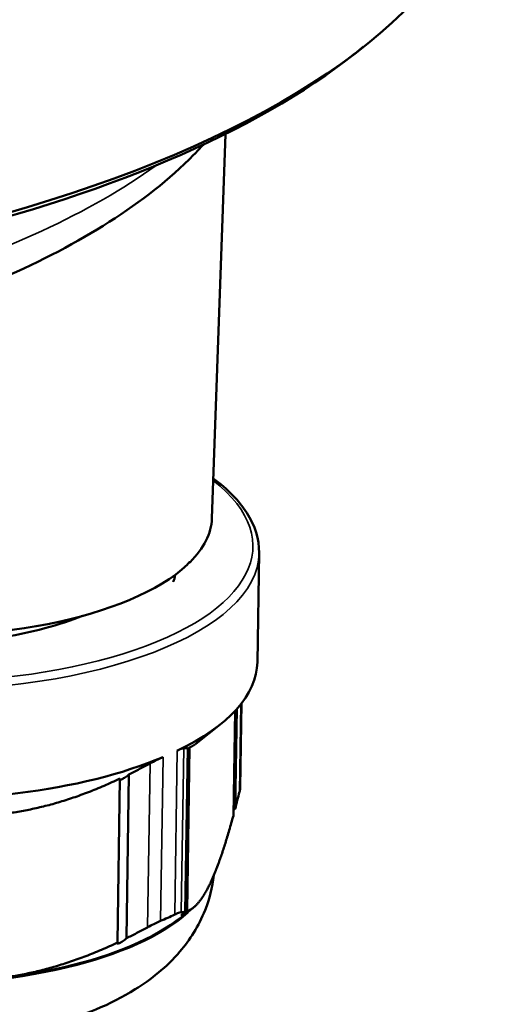
# Model space of a CAD drawing. Units: millimetres. Extents: x 1810 to 3800, y 1537 to 2620.
# Drawn here: x 3719 to 3734, y 2111 to 2142 of the extents above; entities that cross this region are included whole.
import ezdxf

# ---------------------------------------------------------------- set-up
doc = ezdxf.new("R2010")
doc.units = ezdxf.units.MM
doc.layers.add('Sichtbar (ISO)', color=7, linetype='Continuous', lineweight=50)
doc.layers.add('Sichtbar schmal (ISO)', color=7, linetype='Continuous', lineweight=35)

msp = doc.modelspace()

# ---------------------------------------------------------------- linework, layer by layer
at = {"layer": 'Sichtbar (ISO)'}
for p, q in [((3729.483, 2141.315), (3729.756, 2141.533)), ((3724.955, 2126.595), (3725.381, 2138.764)), ((3726.45, 2125.503), (3726.395, 2122.045)), ((3724.184, 2125.131), (3724.185, 2125.151)), ((3725.634, 2117.183), (3725.687, 2120.501)), ((3725.692, 2117.403), (3725.743, 2120.563)), ((3725.892, 2120.741), (3725.849, 2118.075)), ((3724.45, 2119.461), (3725.214, 2120.069)), ((3724.113, 2114.141), (3724.196, 2119.332)), ((3724.169, 2114.157), (3724.252, 2119.348)), ((3721.965, 2113.164), (3722.048, 2118.355)), ((3722.25, 2113.302), (3722.333, 2118.492)), ((3723.995, 2113.974), (3724.367, 2114.27))]:
    msp.add_line(p, q, dxfattribs=at)
for centre, major_axis, ratio, start_param, end_param in [((3696.105, 2148.738), (37.595, -0.6), 0.402848, 3.141593, 6.283185), ((3696.1, 2148.463), (-37.295, 0.596), 0.402848, 0.455757, 2.685835), ((3715.219, 2126.781), (-9.737, 0.155), 0.402848, 0.007683, 2.747314), ((3715.219, 2126.781), (9.737, -0.155), 0.402848, 5.910486, 6.275503), ((3714.088, 2127.01), (10.874, -0.283), 0.405696, 5.913339, 5.927132), ((3711.608, 2127.352), (-13.309, 1.982), 0.063557, 2.83056, 2.836391), ((3715.146, 2122.225), (11.249, -0.18), 0.402848, 5.6053, 6.283185), ((3715.146, 2122.225), (11.249, -0.18), 0.402848, 4.558103, 5.543907), ((3715.045, 2115.891), (-9.999, 0.16), 0.402848, 0.455757, 2.685835), ((3715.063, 2117.035), (-11.249, 0.18), 0.402848, 2.402314, 2.463707)]:
    msp.add_ellipse(centre, major_axis=major_axis, ratio=ratio, start_param=start_param, end_param=end_param, dxfattribs=at)
for points, knots in [([(3724.686, 2138.428), (3724.585, 2138.318), (3724.482, 2138.209), (3723.619, 2137.333), (3722.724, 2136.629), (3720.695, 2135.333), (3719.56, 2134.74), (3717.122, 2133.681), (3715.827, 2133.211), (3714.448, 2132.794)], [0.4187002, 0.4187002, 0.4187002, 0.4187002, 0.4438644, 0.4438644, 0.6235471, 0.6235471, 0.8032297, 0.8032297, 0.9763117, 0.9763117, 0.9763117, 0.9763117]), ([(3724.999, 2127.861), (3725.453, 2127.523), (3725.81, 2127.16), (3726.32, 2126.369), (3726.457, 2125.936), (3726.45, 2125.503)], [5.5884403, 5.5884403, 5.5884403, 5.5884403, 5.8354988, 5.8354988, 6.0982021, 6.0982021, 6.0982021, 6.0982021]), ([(3723.792, 2124.806), (3723.79, 2124.787), (3723.787, 2124.767), (3723.779, 2124.723), (3723.774, 2124.701), (3723.759, 2124.653), (3723.75, 2124.629), (3723.737, 2124.603), (3723.734, 2124.598), (3723.731, 2124.592)], [0.02586367, 0.02586367, 0.02586367, 0.02586367, 0.03267607, 0.03267607, 0.04112314, 0.04112314, 0.05207146, 0.05207146, 0.05526074, 0.05526074, 0.05526074, 0.05526074]), ([(3718.134, 2122.797), (3718.68, 2122.884), (3719.188, 2122.99), (3720.1, 2123.234), (3720.5, 2123.364), (3720.866, 2123.509)], [-0.11456961, -0.11456961, -0.11456961, -0.11456961, -0.10358853, -0.10358853, -0.09388211, -0.09388211, -0.09388211, -0.09388211]), ([(3723.862, 2119.243), (3723.908, 2119.266), (3723.948, 2119.283), (3724.014, 2119.308), (3724.038, 2119.316), (3724.06, 2119.319), (3724.064, 2119.319), (3724.067, 2119.319)], [0.19462178, 0.19462178, 0.19462178, 0.19462178, 0.21656924, 0.21656924, 0.2385167, 0.2385167, 0.24438958, 0.24438958, 0.24438958, 0.24438958]), ([(3724.196, 2119.332), (3724.175, 2119.327), (3724.153, 2119.323), (3724.132, 2119.321), (3724.11, 2119.319), (3724.089, 2119.318), (3724.067, 2119.319)], [0, 0, 0, 0, 0.5, 0.5, 0.5, 1, 1, 1, 1]), ([(3724.252, 2119.348), (3724.25, 2119.346), (3724.248, 2119.345), (3724.23, 2119.331), (3724.213, 2119.318), (3724.196, 2119.306)], [0.062826098, 0.062826098, 0.062826098, 0.062826098, 0.063610616, 0.063610616, 0.069714748, 0.069714748, 0.069714748, 0.069714748]), ([(3722.999, 2118.838), (3723.017, 2118.847), (3723.035, 2118.857), (3723.118, 2118.901), (3723.183, 2118.934), (3723.304, 2118.993), (3723.36, 2119.018), (3723.409, 2119.039)], [0.48925533, 0.48925533, 0.48925533, 0.48925533, 0.49512822, 0.49512822, 0.51707568, 0.51707568, 0.53902313, 0.53902313, 0.53902313, 0.53902313]), ([(3722.999, 2118.838), (3722.889, 2118.778), (3722.779, 2118.719), (3722.668, 2118.661), (3722.557, 2118.604), (3722.445, 2118.547), (3722.333, 2118.492)], [0, 0, 0, 0, 0.5, 0.5, 0.5, 1, 1, 1, 1]), ([(3722.333, 2118.492), (3722.333, 2118.492), (3722.333, 2118.492), (3722.326, 2118.482), (3722.315, 2118.471), (3722.29, 2118.449), (3722.273, 2118.435), (3722.234, 2118.407), (3722.212, 2118.393), (3722.173, 2118.37), (3722.156, 2118.361), (3722.121, 2118.344), (3722.105, 2118.337), (3722.077, 2118.328), (3722.065, 2118.325), (3722.053, 2118.325), (3722.05, 2118.325), (3722.048, 2118.326)], [0.04769278, 0.04769278, 0.04769278, 0.04769278, 0.04789533, 0.04789533, 0.05551217, 0.05551217, 0.06361062, 0.06361062, 0.07170907, 0.07170907, 0.07723957, 0.07723957, 0.08277007, 0.08277007, 0.08830056, 0.08830056, 0.09052399, 0.09052399, 0.09052399, 0.09052399]), ([(3725.849, 2118.075), (3725.848, 2118.046), (3725.845, 2118.016), (3725.837, 2117.97), (3725.833, 2117.955), (3725.83, 2117.94)], [-0.50823573, -0.50823573, -0.50823573, -0.50823573, -0.49512822, -0.49512822, -0.48925533, -0.48925533, -0.48925533, -0.48925533]), ([(3725.692, 2117.403), (3725.692, 2117.403), (3725.691, 2117.402), (3725.672, 2117.388), (3725.653, 2117.371), (3725.636, 2117.355)], [0.047692784, 0.047692784, 0.047692784, 0.047692784, 0.047895331, 0.047895331, 0.055018386, 0.055018386, 0.055018386, 0.055018386]), ([(3725.018, 2115.3), (3724.975, 2114.912), (3724.878, 2114.538), (3724.539, 2113.684), (3724.256, 2113.248), (3723.514, 2112.377), (3723.033, 2112), (3721.732, 2111.187), (3720.871, 2110.849), (3718.974, 2110.318), (3717.928, 2110.144), (3715.858, 2109.979), (3714.84, 2109.976), (3712.846, 2110.118), (3711.871, 2110.262), (3709.972, 2110.715), (3709.057, 2111.028), (3707.758, 2111.701), (3707.324, 2111.973), (3706.583, 2112.576), (3706.267, 2112.886), (3705.62, 2113.736), (3705.305, 2114.329), (3705.149, 2115.016)], [6.136338, 6.136338, 6.136338, 6.136338, 6.249289, 6.249289, 6.418738, 6.418738, 6.654969, 6.654969, 7.033688, 7.033688, 7.435413, 7.435413, 7.805352, 7.805352, 8.172365, 8.172365, 8.560051, 8.560051, 8.76744, 8.76744, 8.932822, 8.932822, 9.142139, 9.142139, 9.142139, 9.142139]), ([(3723.984, 2114.128), (3723.981, 2114.128), (3723.977, 2114.128), (3723.956, 2114.125), (3723.931, 2114.118), (3723.866, 2114.093), (3723.825, 2114.075), (3723.779, 2114.053)], [-0.24438958, -0.24438958, -0.24438958, -0.24438958, -0.2385167, -0.2385167, -0.21656924, -0.21656924, -0.19462178, -0.19462178, -0.19462178, -0.19462178]), ([(3724.169, 2114.157), (3724.167, 2114.156), (3724.165, 2114.154), (3724.141, 2114.136), (3724.119, 2114.119), (3724.082, 2114.093), (3724.066, 2114.081), (3724.036, 2114.061), (3724.023, 2114.052), (3724.003, 2114.039), (3723.996, 2114.036), (3723.989, 2114.034), (3723.989, 2114.035), (3723.994, 2114.043), (3724.003, 2114.051), (3724.027, 2114.072), (3724.042, 2114.085), (3724.058, 2114.098), (3724.074, 2114.111), (3724.092, 2114.125), (3724.112, 2114.14), (3724.113, 2114.141), (3724.113, 2114.141)], [0.0628261, 0.0628261, 0.0628261, 0.0628261, 0.06361062, 0.06361062, 0.07170907, 0.07170907, 0.07723957, 0.07723957, 0.08277007, 0.08277007, 0.08830056, 0.08830056, 0.09383106, 0.09383106, 0.10192952, 0.10192952, 0.11002797, 0.11002797, 0.11002797, 0.1176448, 0.1176448, 0.11784735, 0.11784735, 0.11784735, 0.11784735]), ([(3723.326, 2113.849), (3723.277, 2113.828), (3723.221, 2113.802), (3723.1, 2113.744), (3723.036, 2113.711), (3722.952, 2113.666), (3722.934, 2113.657), (3722.916, 2113.647)], [-0.53902313, -0.53902313, -0.53902313, -0.53902313, -0.51707568, -0.51707568, -0.49512822, -0.49512822, -0.48925533, -0.48925533, -0.48925533, -0.48925533]), ([(3722.25, 2113.302), (3722.25, 2113.301), (3722.25, 2113.301), (3722.243, 2113.292), (3722.232, 2113.281), (3722.207, 2113.258), (3722.19, 2113.245), (3722.151, 2113.217), (3722.129, 2113.202), (3722.091, 2113.18), (3722.073, 2113.17), (3722.038, 2113.154), (3722.022, 2113.147), (3721.994, 2113.137), (3721.982, 2113.135), (3721.965, 2113.134), (3721.96, 2113.136), (3721.955, 2113.144), (3721.957, 2113.152), (3721.964, 2113.162), (3721.965, 2113.163), (3721.965, 2113.164)], [0.04769278, 0.04769278, 0.04769278, 0.04769278, 0.04789533, 0.04789533, 0.05551217, 0.05551217, 0.06361062, 0.06361062, 0.07170907, 0.07170907, 0.07723957, 0.07723957, 0.08277007, 0.08277007, 0.08830056, 0.08830056, 0.09383106, 0.09383106, 0.10192952, 0.10192952, 0.10271403, 0.10271403, 0.10271403, 0.10271403])]:
    msp.add_open_spline(points, degree=3, knots=knots, dxfattribs=at)
for points in [[(3724.264, 2125.208), (3724.254, 2125.205), (3724.244, 2125.202), (3724.233, 2125.2)], [(3725.83, 2117.94), (3725.806, 2117.847), (3725.76, 2117.663), (3725.715, 2117.488), (3725.692, 2117.403)], [(3724.113, 2114.141), (3724.092, 2114.136), (3724.049, 2114.129), (3724.006, 2114.128), (3723.984, 2114.128)], [(3722.916, 2113.647), (3722.804, 2113.586), (3722.58, 2113.467), (3722.36, 2113.355), (3722.25, 2113.302)]]:
    msp.add_open_spline(points, degree=3, dxfattribs=at)
for points, weights in [([(3724.45, 2119.461), (3724.352, 2119.383), (3724.252, 2119.348)], [1.09013033103, 1.08269914318, 1.07258866989]), ([(3722.048, 2118.355), (3718.389, 2116.635), (3714.77, 2117.441)], [1.07258964598, 1.14889488892, 1.07258964598]), ([(3725.634, 2117.183), (3725.244, 2115.748), (3724.891, 2115.017)], [1.32117343671, 1.36816832447, 1.36816832447]), ([(3724.891, 2115.017), (3724.537, 2114.287), (3724.169, 2114.157)], [1.36816832447, 1.36816832447, 1.32117343671]), ([(3721.965, 2113.164), (3718.306, 2111.445), (3714.687, 2112.25)], [1.32117343671, 1.41516321223, 1.32117343671])]:
    msp.add_rational_spline(points, weights, degree=2, dxfattribs=at)
at = {"layer": 'Sichtbar schmal (ISO)'}
for p, q in [((3725.874, 2120.719), (3725.83, 2117.94)), ((3723.779, 2114.053), (3723.862, 2119.243)), ((3723.984, 2114.128), (3724.067, 2119.319)), ((3723.409, 2119.039), (3723.326, 2113.849)), ((3722.999, 2118.838), (3722.916, 2113.647))]:
    msp.add_line(p, q, dxfattribs=at)
for centre, major_axis, start_param, end_param in [((3696.03, 2144.084), (30.913, -0.494), 5.376849, 5.791631), ((3715.204, 2125.866), (11.049, -0.176), 2.653717, 6.771061), ((3715.201, 2125.683), (11.249, -0.18), 3.141593, 6.283185), ((3715.044, 2115.854), (9.999, -0.16), 6.073513, 6.095806), ((3715.044, 2115.854), (9.999, -0.16), 3.507878, 5.9169)]:
    msp.add_ellipse(centre, major_axis=major_axis, ratio=0.402848, start_param=start_param, end_param=end_param, dxfattribs=at)

doc.saveas('drawing.dxf')
